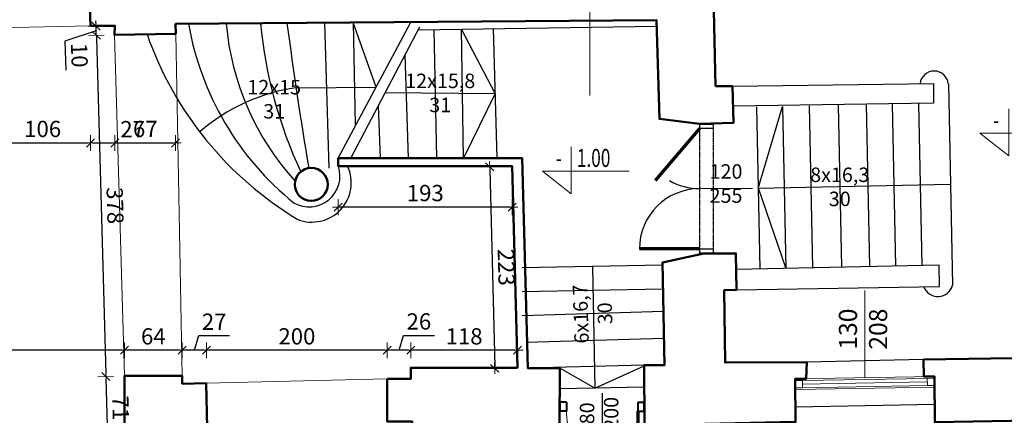
# Model space of a CAD drawing. Units: millimetres. Extents: x 80519 to 88919, y 25105 to 31205.
# Drawn here: x 84373 to 85462, y 26637 to 27074 of the extents above; entities that cross this region are included whole.
import ezdxf
from ezdxf.enums import TextEntityAlignment as Align
from ezdxf.lldxf.tags import DXFTag

# ---------------------------------------------------------------- set-up
doc = ezdxf.new("R2010")
doc.units = ezdxf.units.MM
doc.linetypes.add('CERCHOVANA2', pattern=[7, 4, -1, 0, -1, 0, -1])
doc.linetypes.add('DASHED', pattern=[0.75, 0.5, -0.25])
for name, color, linetype, lineweight in [('!MD_chmurki', 140, 'Continuous', 25), ('!MD_drzwi', 140, 'Continuous', 25), ('_WIDOK', 1, 'Continuous', 25), ('_WIDOK CIENKA', 8, 'Continuous', 15), ('_ŚCIANY', 90, 'Continuous', 50), ('A_elem_okna', 5, 'Continuous', 0), ('A_opis_koty', 150, 'Continuous', 0), ('A_prz_sciana-murowana', 1, 'Continuous', 40), ('A_wid_18', 8, 'Continuous', 0), ('A_wid_25', 7, 'Continuous', 9), ('KCE REZANE', 12, 'Continuous', 50), ('przekrój', 7, 'Continuous', 30), ('wymiary 100', 8, 'Continuous', 13)]:
    doc.layers.add(name, color=color, linetype=linetype, lineweight=lineweight)
doc.layers.add('Drzwi ArchiCAD_Nr_Pióra__2', color=9, linetype='Continuous', lineweight=5, true_color=0x808080)
doc.layers.add('ST-dvere', color=9, linetype='Continuous')
doc.styles.add('100ROMAN', font='romans.shx', dxfattribs={"width": 0.7})
doc.styles.add('opis', font='tahoma.ttf')
doc.styles.get("Standard").update_dxf_attribs({"font": 'arial.ttf'})
doc.styles.add('tom_skala 100', font='arial.ttf', dxfattribs={"height": 18})
tags = doc.linetypes.add('DASHWAVE', pattern='A,10,-5,-20,[138,IS_LineDef.shx,S=2,R=0,X=-20,Y=0],-5', length=40).pattern_tags.tags
tags[16:17] = [DXFTag(74, 4), DXFTag(75, 0), DXFTag(340, '0'), DXFTag(46, 0.0), DXFTag(50, 0.0), DXFTag(44, 0.0), DXFTag(45, 0.0)]
tags[6:7] = [DXFTag(74, 4), DXFTag(75, 0), DXFTag(340, '0'), DXFTag(46, 0.0), DXFTag(50, 0.0), DXFTag(44, 0.0), DXFTag(45, 0.0)]
tags[4:5] = [DXFTag(74, 4), DXFTag(75, 0), DXFTag(340, '0'), DXFTag(46, 0.0), DXFTag(50, 0.0), DXFTag(44, 0.0), DXFTag(45, 0.0)]
doc.dimstyles.new('tom_skala 100', dxfattribs={"dimtxt": 18, "dimasz": 2.5, "dimexe": 1.25, "dimexo": 0.625, "dimgap": 4, "dimtad": 1, "dimdec": 0, "dimrnd": 0.5, "dimtxsty": 'tom_skala 100', "dimblk": 'wymiary 100', "dimcen": 2.5, "dimse1": 1, "dimse2": 1, "dimclrd": 170, "dimclrt": 220, "dimadec": 0, "dimazin": 0, "dimtm": 1e-09, "dimtfac": 1, "dimtdec": 0, "dimtmove": 0, "dimatfit": 3, "dimfxl": 0, "dimarcsym": 0})

# ---------------------------------------------------------------- blocks, each defined once
blk = doc.blocks.new('*U621')
at = {"color": 0, "linetype": 'ByBlock', "lineweight": 70}
for p, q in [((-666, 150), (-666, 816)), ((666, 150), (89, 642))]:
    blk.add_line(p, q, dxfattribs=at)
at = {"color": 0, "linetype": 'ByBlock'}
for p, q in [((-666, 150), (-716, 150)), ((-666, 150), (-666, 0)), ((666, 0), (666, 150)), ((716, 150), (666, 150)), ((716, 0), (666, 0)), ((-666, 0), (-716, 0))]:
    blk.add_line(p, q, dxfattribs=at)
at = {"color": 0, "linetype": 'CERCHOVANA2'}
for p, q in [((666, 150), (-666, 150)), ((666, 0), (-666, 0))]:
    blk.add_line(p, q, dxfattribs=at)
at = {"color": 0, "linetype": 'ByBlock'}
for centre, start, end in [((-666, 150), 0, 90), ((666, 150), 150, 180)]:
    blk.add_arc(centre, 666, start, end, dxfattribs=at)
at = {"layer": 'KCE REZANE'}
for p, q in [((-716, 150), (-716, 0)), ((716, 150), (716, 0))]:
    blk.add_line(p, q, dxfattribs=at)
blk = doc.blocks.new('*U629')
blk.add_lwpolyline([(0, 52), (0, 0), (-32, 25), (64, 25)])
at = {"style": 'opis', "width": 0.6}
blk.add_attdef('%%P', text='', height=20, dxfattribs=at).set_placement((-10.6, 29.6), align=Align.RIGHT)
at = {"style": 'opis', "width": 0.8}
blk.add_attdef('WYSOKOSC', (6, 29.6), '', height=20, dxfattribs=at)
blk = doc.blocks.new('*U602')
at = {"layer": 'A_elem_okna'}
for points in [[(8, 10), (0, 10), (0, 2), (8, 2)], [(154, 10), (146, 10), (146, 2), (154, 2)]]:
    blk.add_lwpolyline(points, close=True, dxfattribs=at)
at = {"layer": 'A_prz_sciana-murowana'}
for p, q in [((0, 12), (0, 0)), ((154, 12), (154, 0))]:
    blk.add_line(p, q, dxfattribs=at)
at = {"layer": 'A_wid_18'}
for p, q in [((146, 10), (8, 10)), ((146, 6), (8, 6)), ((8, 2), (146, 2))]:
    blk.add_line(p, q, dxfattribs=at)
at = {"layer": 'A_wid_25'}
for p, q in [((154, 12), (0, 12)), ((154, 0), (0, 0))]:
    blk.add_line(p, q, dxfattribs=at)
blk = doc.blocks.new('*U653')
at = {"layer": 'Drzwi ArchiCAD_Nr_Pióra__2', "color": 102, "linetype": 'Continuous'}
blk.add_lwpolyline([(0, 0), (0, 481.5)], dxfattribs=at)
at = {"layer": 'Drzwi ArchiCAD_Nr_Pióra__2', "color": 102, "linetype": 'Continuous', "insert": (-143.1, 154.6), "char_height": 100, "width": 292.286, "attachment_point": 1, "rotation": 90}
blk.add_mtext('130\\P208 ', dxfattribs=at)
blk = doc.blocks.new('*U731')
at = {"layer": '!MD_chmurki', "color": 0, "linetype": 'ByBlock'}
blk.add_line((445, 200), (445, -790), dxfattribs=at)
at = {"layer": 'ST-dvere', "color": 0, "linetype": 'ByBlock', "lineweight": 40}
for p, q in [((50, 100), (-20, 100)), ((-20, 0), (-20, 100)), ((50, 0), (-20, 0)), ((50, 100), (50, 0)), ((840, 100), (840, 0)), ((840, 100), (910, 100)), ((910, 0), (910, 100)), ((840, 0), (910, 0))]:
    blk.add_line(p, q, dxfattribs=at)
at = {"layer": 'ST-dvere', "color": 0, "linetype": 'ByBlock', "lineweight": 70}
blk.add_line((50, 0), (50, -790), dxfattribs=at)
at = {"layer": 'ST-dvere', "color": 0, "linetype": 'DASHED', "lineweight": 13, "ltscale": 10}
blk.add_arc((50, 0), 790, 270, 0, dxfattribs=at)
blk = doc.blocks.new('wymiary 100')
at = {"layer": 'wymiary 100'}
for p, q in [((-2.5, 0), (2.5, 0)), ((0, 3.5), (0, -3.5))]:
    blk.add_line(p, q, dxfattribs=at)
at = {"layer": 'wymiary 100', "color": 1}
blk.add_line((-1.77, -1.77), (1.77, 1.77), dxfattribs=at)
blk = doc.blocks.new('*D2420')
at = {"layer": 'Defpoints', "color": 0, "transparency": 16777216}
for p in [(84346, 27065.3), (84451.6, 27067.7), (84451.6, 26938)]:
    blk.add_point(p, dxfattribs=at)
at = {"layer": 'wymiary 100', "color": 170, "lineweight": -2, "transparency": 16777216}
blk.add_line((84348.5, 26938), (84449.1, 26938), dxfattribs=at)
at = {"layer": 'wymiary 100', "color": 170, "lineweight": -2, "transparency": 16777216, "xscale": 2.5, "yscale": 2.5, "zscale": 2.5, "rotation": 180}
blk.add_blockref('wymiary 100', (84346, 26938), dxfattribs=at)
at = {"layer": 'wymiary 100', "color": 170, "lineweight": -2, "transparency": 16777216, "xscale": 2.5, "yscale": 2.5, "zscale": 2.5}
blk.add_blockref('wymiary 100', (84451.6, 26938), dxfattribs=at)
at = {"layer": 'wymiary 100', "color": 220, "transparency": 16777216, "insert": (84398.8, 26951.2), "char_height": 18, "attachment_point": 5, "style": 'tom_skala 100'}
blk.add_mtext('106', dxfattribs=at)
blk = doc.blocks.new('*D2421')
at = {"layer": 'Defpoints', "color": 0, "transparency": 16777216}
for p in [(84451.6, 27067.7), (84478.7, 27067.7), (84478.7, 26938)]:
    blk.add_point(p, dxfattribs=at)
at = {"layer": 'wymiary 100', "color": 170, "lineweight": -2, "transparency": 16777216}
for p, q in [((84454.1, 26938), (84476.2, 26938)), ((84478.7, 26938), (84515.3, 26938))]:
    blk.add_line(p, q, dxfattribs=at)
at = {"layer": 'wymiary 100', "color": 170, "lineweight": -2, "transparency": 16777216, "xscale": 2.5, "yscale": 2.5, "zscale": 2.5, "rotation": 180}
blk.add_blockref('wymiary 100', (84451.6, 26938), dxfattribs=at)
at = {"layer": 'wymiary 100', "color": 170, "lineweight": -2, "transparency": 16777216, "xscale": 2.5, "yscale": 2.5, "zscale": 2.5}
blk.add_blockref('wymiary 100', (84478.7, 26938), dxfattribs=at)
at = {"layer": 'wymiary 100', "color": 220, "transparency": 16777216, "insert": (84498.3, 26951), "char_height": 18, "attachment_point": 5, "style": 'tom_skala 100'}
blk.add_mtext('27', dxfattribs=at)
blk = doc.blocks.new('*D2422')
at = {"layer": 'Defpoints', "color": 0, "transparency": 16777216}
for p in [(84478.7, 27067.7), (84545.9, 27069.7), (84545.9, 26938)]:
    blk.add_point(p, dxfattribs=at)
at = {"layer": 'wymiary 100', "color": 170, "lineweight": -2, "transparency": 16777216}
blk.add_line((84481.2, 26938), (84543.4, 26938), dxfattribs=at)
at = {"layer": 'wymiary 100', "color": 170, "lineweight": -2, "transparency": 16777216, "xscale": 2.5, "yscale": 2.5, "zscale": 2.5, "rotation": 180}
blk.add_blockref('wymiary 100', (84478.7, 26938), dxfattribs=at)
at = {"layer": 'wymiary 100', "color": 170, "lineweight": -2, "transparency": 16777216, "xscale": 2.5, "yscale": 2.5, "zscale": 2.5}
blk.add_blockref('wymiary 100', (84545.9, 26938), dxfattribs=at)
at = {"layer": 'wymiary 100', "color": 220, "transparency": 16777216, "insert": (84512.3, 26951.2), "char_height": 18, "attachment_point": 5, "style": 'tom_skala 100'}
blk.add_mtext('67', dxfattribs=at)
blk = doc.blocks.new('*D2423')
at = {"layer": 'Defpoints', "color": 0, "transparency": 16777216}
for p in [(84918.2, 26912.3), (84898.8, 26688.8), (84923.9, 26689.4)]:
    blk.add_point(p, dxfattribs=at)
at = {"layer": 'wymiary 100', "color": 170, "lineweight": -2, "transparency": 16777216}
blk.add_line((84893.2, 26909.1), (84898.8, 26691.3), dxfattribs=at)
at = {"layer": 'wymiary 100', "color": 170, "lineweight": -2, "transparency": 16777216, "xscale": 2.5, "yscale": 2.5, "zscale": 2.5}
for p, rotation in [((84893.2, 26911.6), 91.45745464173801), ((84898.8, 26688.8), 271.457454641738)]:
    blk.add_blockref('wymiary 100', p, dxfattribs=dict(at, rotation=rotation))
at = {"layer": 'wymiary 100', "color": 220, "transparency": 16777216, "insert": (84909.2, 26800.5), "char_height": 18, "attachment_point": 5, "rotation": 271.4575, "style": 'tom_skala 100'}
blk.add_mtext('223', dxfattribs=at)
blk = doc.blocks.new('*D2424')
at = {"layer": 'Defpoints', "color": 0, "transparency": 16777216}
for p in [(84725.8, 26912.3), (84918.2, 26912.3), (84725.8, 26867.1)]:
    blk.add_point(p, dxfattribs=at)
at = {"layer": 'wymiary 100', "color": 170, "lineweight": -2, "transparency": 16777216}
blk.add_line((84915.7, 26867.1), (84728.3, 26867.1), dxfattribs=at)
at = {"layer": 'wymiary 100', "color": 170, "lineweight": -2, "transparency": 16777216, "xscale": 2.5, "yscale": 2.5, "zscale": 2.5, "rotation": 180}
blk.add_blockref('wymiary 100', (84725.8, 26867.1), dxfattribs=at)
at = {"layer": 'wymiary 100', "color": 170, "lineweight": -2, "transparency": 16777216, "xscale": 2.5, "yscale": 2.5, "zscale": 2.5}
blk.add_blockref('wymiary 100', (84918.2, 26867.1), dxfattribs=at)
at = {"layer": 'wymiary 100', "color": 220, "transparency": 16777216, "insert": (84822, 26880.3), "char_height": 18, "attachment_point": 5, "style": 'tom_skala 100'}
blk.add_mtext('193', dxfattribs=at)
blk = doc.blocks.new('*D2425')
at = {"layer": 'Defpoints', "color": 0, "transparency": 16777216}
for p in [(84806, 26708.7), (84806, 26689.4), (84923.9, 26689.4)]:
    blk.add_point(p, dxfattribs=at)
at = {"layer": 'wymiary 100', "color": 170, "lineweight": -2, "transparency": 16777216}
blk.add_line((84921.4, 26708.7), (84808.5, 26708.7), dxfattribs=at)
at = {"layer": 'wymiary 100', "color": 170, "lineweight": -2, "transparency": 16777216, "xscale": 2.5, "yscale": 2.5, "zscale": 2.5, "rotation": 180}
blk.add_blockref('wymiary 100', (84806, 26708.7), dxfattribs=at)
at = {"layer": 'wymiary 100', "color": 170, "lineweight": -2, "transparency": 16777216, "xscale": 2.5, "yscale": 2.5, "zscale": 2.5}
blk.add_blockref('wymiary 100', (84923.9, 26708.7), dxfattribs=at)
at = {"layer": 'wymiary 100', "color": 220, "transparency": 16777216, "insert": (84864.9, 26721.8), "char_height": 18, "attachment_point": 5, "style": 'tom_skala 100'}
blk.add_mtext('118', dxfattribs=at)
blk = doc.blocks.new('*D2426')
at = {"layer": 'Defpoints', "color": 0, "transparency": 16777216}
for p in [(84779.9, 26708.7), (84806, 26689.4), (84779.9, 26677.1)]:
    blk.add_point(p, dxfattribs=at)
at = {"layer": 'wymiary 100', "color": 170, "lineweight": -2, "transparency": 16777216}
for p, q in [((84793, 26708.7), (84797.9, 26725.1)), ((84797.9, 26725.1), (84832, 26725.1)), ((84803.5, 26708.7), (84782.4, 26708.7))]:
    blk.add_line(p, q, dxfattribs=at)
at = {"layer": 'wymiary 100', "color": 170, "lineweight": -2, "transparency": 16777216, "xscale": 2.5, "yscale": 2.5, "zscale": 2.5, "rotation": 180}
blk.add_blockref('wymiary 100', (84779.9, 26708.7), dxfattribs=at)
at = {"layer": 'wymiary 100', "color": 170, "lineweight": -2, "transparency": 16777216, "xscale": 2.5, "yscale": 2.5, "zscale": 2.5}
blk.add_blockref('wymiary 100', (84806, 26708.7), dxfattribs=at)
at = {"layer": 'wymiary 100', "color": 220, "transparency": 16777216, "insert": (84814.9, 26738.3), "char_height": 18, "attachment_point": 5, "style": 'tom_skala 100'}
blk.add_mtext('26', dxfattribs=at)
blk = doc.blocks.new('*D2427')
at = {"layer": 'Defpoints', "color": 0, "transparency": 16777216}
for p in [(84580.1, 26708.7), (84580.1, 26672.3), (84779.9, 26677.1)]:
    blk.add_point(p, dxfattribs=at)
at = {"layer": 'wymiary 100', "color": 170, "lineweight": -2, "transparency": 16777216}
blk.add_line((84777.4, 26708.7), (84582.6, 26708.7), dxfattribs=at)
at = {"layer": 'wymiary 100', "color": 170, "lineweight": -2, "transparency": 16777216, "xscale": 2.5, "yscale": 2.5, "zscale": 2.5, "rotation": 180}
blk.add_blockref('wymiary 100', (84580.1, 26708.7), dxfattribs=at)
at = {"layer": 'wymiary 100', "color": 170, "lineweight": -2, "transparency": 16777216, "xscale": 2.5, "yscale": 2.5, "zscale": 2.5}
blk.add_blockref('wymiary 100', (84779.9, 26708.7), dxfattribs=at)
at = {"layer": 'wymiary 100', "color": 220, "transparency": 16777216, "insert": (84680, 26721.8), "char_height": 18, "attachment_point": 5, "style": 'tom_skala 100'}
blk.add_mtext('200', dxfattribs=at)
blk = doc.blocks.new('*D2428')
at = {"layer": 'Defpoints', "color": 0, "transparency": 16777216}
for p in [(84553.1, 26708.7), (84553.1, 26680.3), (84580.1, 26672.3)]:
    blk.add_point(p, dxfattribs=at)
at = {"layer": 'wymiary 100', "color": 170, "lineweight": -2, "transparency": 16777216}
for p, q in [((84566.6, 26708.7), (84571.5, 26724.9)), ((84571.5, 26724.9), (84605.6, 26724.9)), ((84577.6, 26708.7), (84555.6, 26708.7))]:
    blk.add_line(p, q, dxfattribs=at)
at = {"layer": 'wymiary 100', "color": 170, "lineweight": -2, "transparency": 16777216, "xscale": 2.5, "yscale": 2.5, "zscale": 2.5, "rotation": 180}
blk.add_blockref('wymiary 100', (84553.1, 26708.7), dxfattribs=at)
at = {"layer": 'wymiary 100', "color": 170, "lineweight": -2, "transparency": 16777216, "xscale": 2.5, "yscale": 2.5, "zscale": 2.5}
blk.add_blockref('wymiary 100', (84580.1, 26708.7), dxfattribs=at)
at = {"layer": 'wymiary 100', "color": 220, "transparency": 16777216, "insert": (84588.5, 26738), "char_height": 18, "attachment_point": 5, "style": 'tom_skala 100'}
blk.add_mtext('27', dxfattribs=at)
blk = doc.blocks.new('*D2429')
at = {"layer": 'Defpoints', "color": 0, "transparency": 16777216}
for p in [(84489.3, 26708.7), (84489.3, 26680.3), (84553.1, 26680.3)]:
    blk.add_point(p, dxfattribs=at)
at = {"layer": 'wymiary 100', "color": 170, "lineweight": -2, "transparency": 16777216}
blk.add_line((84550.6, 26708.7), (84491.8, 26708.7), dxfattribs=at)
at = {"layer": 'wymiary 100', "color": 170, "lineweight": -2, "transparency": 16777216, "xscale": 2.5, "yscale": 2.5, "zscale": 2.5, "rotation": 180}
blk.add_blockref('wymiary 100', (84489.3, 26708.7), dxfattribs=at)
at = {"layer": 'wymiary 100', "color": 170, "lineweight": -2, "transparency": 16777216, "xscale": 2.5, "yscale": 2.5, "zscale": 2.5}
blk.add_blockref('wymiary 100', (84553.1, 26708.7), dxfattribs=at)
at = {"layer": 'wymiary 100', "color": 220, "transparency": 16777216, "insert": (84521.2, 26721.8), "char_height": 18, "attachment_point": 5, "style": 'tom_skala 100'}
blk.add_mtext('64', dxfattribs=at)
blk = doc.blocks.new('*D2430')
at = {"layer": 'Defpoints', "color": 0, "transparency": 16777216}
for p in [(83760.4, 26708.7), (84489.3, 26680.3), (83760.4, 26664.7)]:
    blk.add_point(p, dxfattribs=at)
at = {"layer": 'wymiary 100', "color": 170, "lineweight": -2, "transparency": 16777216}
blk.add_line((84486.8, 26708.7), (83762.9, 26708.7), dxfattribs=at)
at = {"layer": 'wymiary 100', "color": 170, "lineweight": -2, "transparency": 16777216, "xscale": 2.5, "yscale": 2.5, "zscale": 2.5, "rotation": 180}
blk.add_blockref('wymiary 100', (83760.4, 26708.7), dxfattribs=at)
at = {"layer": 'wymiary 100', "color": 170, "lineweight": -2, "transparency": 16777216, "xscale": 2.5, "yscale": 2.5, "zscale": 2.5}
blk.add_blockref('wymiary 100', (84489.3, 26708.7), dxfattribs=at)
at = {"layer": 'wymiary 100', "color": 220, "transparency": 16777216, "insert": (84124.8, 26721.8), "char_height": 18, "attachment_point": 5, "style": 'tom_skala 100'}
blk.add_mtext('729', dxfattribs=at)
blk = doc.blocks.new('*D1867')
at = {"layer": 'Defpoints', "color": 0, "transparency": 16777216}
for p in [(84478.7, 27057.6), (84468.7, 26679.7), (84489.3, 26680.3)]:
    blk.add_point(p, dxfattribs=at)
at = {"layer": 'wymiary 100', "color": 170, "lineweight": -2, "transparency": 16777216}
blk.add_line((84458.2, 27054.5), (84468.6, 26682.2), dxfattribs=at)
at = {"layer": 'wymiary 100', "color": 170, "lineweight": -2, "transparency": 16777216, "xscale": 2.5, "yscale": 2.5, "zscale": 2.5}
for p, rotation in [((84458.1, 27057), 91.59908755128416), ((84468.7, 26679.7), 271.5990875512842)]:
    blk.add_blockref('wymiary 100', p, dxfattribs=dict(at, rotation=rotation))
at = {"layer": 'wymiary 100', "color": 220, "transparency": 16777216, "insert": (84476.6, 26868.7), "char_height": 18, "attachment_point": 5, "rotation": 271.5991, "style": 'tom_skala 100'}
blk.add_mtext('378', dxfattribs=at)
blk = doc.blocks.new('*D1868')
at = {"layer": 'Defpoints', "color": 0, "transparency": 16777216}
for p in [(84489.3, 26680.3), (84470.6, 26609.4), (84489.3, 26609.9)]:
    blk.add_point(p, dxfattribs=at)
at = {"layer": 'wymiary 100', "color": 170, "lineweight": -2, "transparency": 16777216}
blk.add_line((84468.7, 26677.2), (84470.6, 26611.9), dxfattribs=at)
at = {"layer": 'wymiary 100', "color": 170, "lineweight": -2, "transparency": 16777216, "xscale": 2.5, "yscale": 2.5, "zscale": 2.5}
for p, rotation in [((84468.7, 26679.7), 91.59908755129611), ((84470.6, 26609.4), 271.5990875512961)]:
    blk.add_blockref('wymiary 100', p, dxfattribs=dict(at, rotation=rotation))
at = {"layer": 'wymiary 100', "color": 220, "transparency": 16777216, "insert": (84482.7, 26644.9), "char_height": 18, "attachment_point": 5, "rotation": 271.5991, "style": 'tom_skala 100'}
blk.add_mtext('71', dxfattribs=at)
blk = doc.blocks.new('*D1869')
at = {"layer": 'Defpoints', "color": 0, "transparency": 16777216}
for p in [(84457.9, 27067.2), (84478.7, 27067.7), (84478.7, 27057.6)]:
    blk.add_point(p, dxfattribs=at)
at = {"layer": 'wymiary 100', "color": 170, "lineweight": -2, "transparency": 16777216}
for p, q in [((84458, 27062.1), (84423.5, 27050.7)), ((84457.8, 27069.7), (84457.7, 27072.2)), ((84458.1, 27057), (84457.9, 27067.2)), ((84458.1, 27057), (84457.9, 27067.2)), ((84458.2, 27054.5), (84458.3, 27052)), ((84423.5, 27050.7), (84424.4, 27018.7))]:
    blk.add_line(p, q, dxfattribs=at)
at = {"layer": 'wymiary 100', "color": 170, "lineweight": -2, "transparency": 16777216, "xscale": 2.5, "yscale": 2.5, "zscale": 2.5}
for p, rotation in [((84457.9, 27067.2), 271.5990875512961), ((84458.1, 27057), 91.59908755129611)]:
    blk.add_blockref('wymiary 100', p, dxfattribs=dict(at, rotation=rotation))
at = {"layer": 'wymiary 100', "color": 220, "transparency": 16777216, "insert": (84437.1, 27035), "char_height": 18, "attachment_point": 5, "rotation": 271.5991, "style": 'tom_skala 100'}
blk.add_mtext('10', dxfattribs=at)

msp = doc.modelspace()

# ---------------------------------------------------------------- linework, layer by layer
at = {"layer": '_WIDOK'}
for p, q in [((84715.8, 26910.1), (84710.9, 27070.9)), ((84725.8, 26921.2), (84806, 27071.7)), ((84739.5, 26921.2), (84816.1, 27066.6)), ((84742.3, 27071.2), (84744.6, 26958.6)), ((84767.7, 26999.9), (84742.3, 27071.2)), ((84814.3, 27063.1), (85078, 27067.2)), ((84831.3, 27063.4), (84834.5, 26921.2)), ((84864.4, 26921.2), (84862.2, 27063.9)), ((84899.2, 26992.8), (84862.2, 27063.9)), ((84897, 27064.4), (84901.3, 26921.2)), ((84803.3, 26921.2), (84799.8, 27035.6)), ((84679, 26999.1), (84767.7, 26999.9)), ((85161.6, 27000.9), (85384.2, 27003.9)), ((85384.2, 27003.9), (85384.2, 26981.9)), ((85400.5, 27003.4), (85405.1, 26780.6)), ((84777.8, 26993.9), (84899.2, 26992.8)), ((84899.2, 26992.8), (84864.4, 26921.2)), ((84772.4, 26921.2), (84770.1, 26979.3)), ((85384.2, 26981.9), (85162.4, 26978.6)), ((85188.2, 26977.9), (85192, 26798.7)), ((85190.1, 26887.6), (85217.1, 26978.5)), ((85217.1, 26978.5), (85220.8, 26799.3)), ((85246.7, 26979.2), (85250.4, 26800)), ((85278.5, 26979.8), (85282.2, 26800.6)), ((85309.5, 26980.5), (85313.3, 26801.3)), ((85338.2, 26981.1), (85341.9, 26801.9)), ((85367.5, 26981.7), (85371.3, 26802.5)), ((85402.8, 26892), (85190.1, 26887.6)), ((85190.1, 26888.3), (85220.8, 26799.3)), ((85084.3, 26803), (84929.3, 26800.1)), ((85006.8, 26801.5), (85009.5, 26666.7)), ((85390.3, 26802.9), (85165.8, 26798.2)), ((85390.6, 26779.1), (85390.3, 26802.9)), ((85166.3, 26775.7), (85390.6, 26779.1)), ((85084.8, 26776.3), (84929.3, 26773.2)), ((85085.3, 26751.5), (84929.3, 26746.9)), ((85085.8, 26721.9), (84933.5, 26717.3)), ((85063.9, 26692.1), (84935.4, 26689)), ((85009.5, 26666.7), (85063.9, 26691.7)), ((85373.1, 26698.5), (85243.9, 26695.4)), ((85009.5, 26666.7), (84970.7, 26689)), ((85064.1, 26667.8), (84970.7, 26665.9)), ((85385.5, 26648.9), (85231.5, 26645.8))]:
    msp.add_line(p, q, dxfattribs=at)
for centre, radius, start, end in [((84882.2, 27125.9), 326.9, 189.8814, 231.0473), ((84897.7, 27095.7), 297, 184.937, 222.3023), ((85132.3, 27116), 494.7, 185.2954, 205.0955), ((89580.4, 27723.6), 4954.6, 187.5732, 189.4497), ((84881.1, 27186.7), 388.7, 199.2977, 239.0093), ((85384.8, 27001.9), 15.7, 5.2926, 173.4085), ((84708.7, 26794.1), 207.2, 98.2325, 131.0742), ((84693.4, 26901.5), 34.2, 240.7435, 18.3687), ((84696.6, 26894), 43.5, 248.8118, 24.7876), ((85389, 26784.8), 16.6, 201.1277, 345.3753)]:
    msp.add_arc(centre, radius, start, end, dxfattribs=at)
at = {"layer": '_WIDOK CIENKA', "linetype": 'DASHWAVE'}
for p, q in [((84451.6, 27067.7), (84346, 27065.3)), ((84478.2, 27057.6), (84489.3, 26680.3)), ((84553.1, 26680.3), (84546, 27058.9)), ((84579.5, 26672.3), (84779.9, 26677.1))]:
    msp.add_line(p, q, dxfattribs=at)
at = {"layer": '_ŚCIANY'}
for p, q in [((85143.1, 27000.9), (85139.9, 27139.9)), ((85161.6, 27000.9), (85143.1, 27000.9))]:
    msp.add_line(p, q, dxfattribs=at)
for points in [[(85161.6, 27000.9), (85163, 26960.4), (85125.4, 26959.1), (85081, 26964.6), (85077.8, 27073.8), (84545.9, 27069.7), (84546, 27058.9), (84478.2, 27057.6), (84478.7, 27067.7), (84451.6, 27067.7), (84450.9, 27087.8), (84464.5, 27087.4), (84460.6, 27242.5), (84320.9, 27242.5), (84323.5, 27084.9), (84346, 27085.6), (84346, 27065.3), (84262.4, 27064.2), (84223.7, 27118.2), (84223.7, 27156.3), (84253.8, 27156.3)], [(84970.7, 26689), (84970.6, 26624.6), (84875.9, 26624.4), (84875.9, 26613.2), (84807.6, 26613.1), (84807.6, 26629.9), (84779.9, 26629.9), (84779.9, 26677.1), (84806, 26677.1), (84806, 26689.4), (84923.9, 26689.4), (84918.2, 26912.3), (84725.8, 26912.3), (84725.8, 26921.2), (84929.3, 26921.2), (84935.4, 26689), (84970.7, 26689)], [(85243.9, 26695.4), (85243.3, 26677.3), (85231.2, 26677.2), (85231.5, 26629.4), (85097.8, 26626.7), (85099.1, 26559.9), (85083.5, 26559.6), (85082.2, 26626.7), (85064.3, 26626.4), (85063.9, 26692.1), (85086.4, 26692.2), (85084.3, 26805.8), (85129.9, 26815.8), (85165.5, 26815.8), (85166.3, 26775.7), (85152.6, 26775.4), (85153.6, 26695.2), (85243.9, 26695.4)], [(85547, 26701.2), (85547.3, 26685.1), (85537.4, 26685), (85538.3, 26634.7), (85527.4, 26633.8), (85527.4, 26554.8), (85511.7, 26554.8), (85511.7, 26631.3), (85385.7, 26629.2), (85385.1, 26679.8), (85373.4, 26679.8), (85373.1, 26698.5), (85547, 26701.2)], [(84579.5, 26672.3), (84580.6, 26622.9), (84554.4, 26622.4), (84554.7, 26609.9), (84489.3, 26609.9), (84489.3, 26680.3), (84553.1, 26680.3), (84553.1, 26671.7), (84579.5, 26672.3)]]:
    msp.add_lwpolyline(points, dxfattribs=at)
at = {"layer": '_ŚCIANY', "color": 1}
msp.add_circle((84695.9, 26892.2), 18.2, dxfattribs=at)
at = {"layer": 'wymiary 100', "color": 151}
for p, q in [((85004.1, 27151.9), (85004.1, 26990.7)), ((85125.4, 26887.5), (85183.8, 26887.5))]:
    msp.add_line(p, q, dxfattribs=at)

# ---------------------------------------------------------------- block references
at = {"layer": '!MD_drzwi', "xscale": 0.1, "yscale": 0.1, "zscale": 0.1, "rotation": 90}
msp.add_blockref('*U621', (85140.4, 26887.5), dxfattribs=at)
at = {"layer": '!MD_drzwi', "color": 30, "rotation": 180.9689709091923}
msp.add_blockref('*U602', (85385.1, 26679.8), dxfattribs=at)
at = {"layer": '!MD_drzwi', "xscale": -0.1, "yscale": 0.1, "zscale": 0.1}
msp.add_blockref('*U731', (85062.2, 26641.2), dxfattribs=at)
at = {"layer": '_WIDOK', "xscale": 0.2, "yscale": 0.2, "zscale": 0.2}
msp.add_blockref('*U653', (85308.1, 26678.5), dxfattribs=at)
at = {"layer": 'A_opis_koty'}
ref = msp.add_blockref('*U629', (85467.3, 26923.9), dxfattribs=at)
ref.add_attrib('%%P', '-', dxfattribs={"height": 20, "style": '100ROMAN', "width": 0.7}).set_placement((85456.7, 26953.5), align=Align.RIGHT)
ref.add_attrib('WYSOKOSC', '2.30', (85473.3, 26953.5), dxfattribs={"height": 20, "style": '100ROMAN', "width": 0.7})
ref = msp.add_blockref('*U629', (84983.5, 26881.9), dxfattribs=at)
ref.add_attrib('%%P', '-', dxfattribs={"height": 20, "style": '100ROMAN', "width": 0.7}).set_placement((84972.9, 26911.5), align=Align.RIGHT)
ref.add_attrib('WYSOKOSC', '1.00', (84989.6, 26911.5), dxfattribs={"height": 20, "style": '100ROMAN', "width": 0.7})

# ---------------------------------------------------------------- texts
at = {"layer": 'Drzwi ArchiCAD_Nr_Pióra__2', "color": 102, "linetype": 'Continuous', "insert": (85154.6, 26891.1), "char_height": 16, "width": 58.457, "attachment_point": 5}
msp.add_mtext('120\\P255 ', dxfattribs=at)
at = {"layer": 'Drzwi ArchiCAD_Nr_Pióra__2', "color": 102, "linetype": 'Continuous', "insert": (85016.3, 26639), "char_height": 16, "width": 58.457, "attachment_point": 5, "rotation": 90}
msp.add_mtext('80\\P200 ', dxfattribs=at)
at = {"layer": 'przekrój', "color": 7, "char_height": 16, "width": 177.955, "attachment_point": 5}
for s, insert in [('{\\C1;12x15\\P31}', (84654.9, 26986.4)), ('{\\C1;12x15,8\\P31}', (84838.5, 26993.4)), ('{\\C1;8x16,3\\P30}', (85280.4, 26889.5))]:
    msp.add_mtext(s, dxfattribs=dict(at, insert=insert))
at = {"layer": 'przekrój', "color": 7, "insert": (85007.3, 26749.2), "char_height": 16, "width": 177.955, "attachment_point": 5, "rotation": 91.6971}
msp.add_mtext('{\\C1;6x16,7\\P30}', dxfattribs=at)

# ---------------------------------------------------------------- dimensions: what is measured, and where the dimension line sits
at = {"layer": 'wymiary 100', "color": 151}
for base, p1, p2, picture, middle in [((84457.9, 27067.2), (84478.7, 27057.6), (84478.7, 27067.7), '*D1869', (84436.8, 27047)), ((84470.6, 26609.4), (84489.3, 26680.3), (84489.3, 26609.9), '*D1868', (84482.7, 26644.9))]:
    dim = msp.add_linear_dim(base=base, p1=p1, p2=p2, angle=91.5991, dimstyle='tom_skala 100', override={"dimtmove": 1, "dimfxl": 3, "dimfxlon": 1}, dxfattribs=at)
    dim.commit()
    dim.dimension.update_dxf_attribs({"geometry": picture, "text_midpoint": middle})
for base, p1, p2, picture, middle in [((84451.6, 26938), (84346, 27065.3), (84451.6, 27067.7), '*D2420', (84398.8, 26938)), ((84478.7, 26938), (84451.6, 27067.7), (84478.7, 27067.7), '*D2421', (84498.3, 26938)), ((84545.9, 26938), (84478.7, 27067.7), (84545.9, 27069.7), '*D2422', (84512.3, 26938))]:
    dim = msp.add_linear_dim(base=base, p1=p1, p2=p2, angle=180, dimstyle='tom_skala 100', override={"dimtmove": 0, "dimfxl": 3, "dimfxlon": 1}, dxfattribs=at)
    dim.commit()
    dim.dimension.update_dxf_attribs({"geometry": picture, "text_midpoint": middle, "dimtype": 160})
for p1, p2, distance, picture, middle in [((84478.7, 27057.6), (84489.3, 26680.3), -20.6, '*D1867', (84476.6, 26868.7)), ((84918.2, 26912.3), (84725.8, 26912.3), 45.1, '*D2424', (84822, 26880.3)), ((84918.2, 26912.3), (84923.9, 26689.4), -25.1, '*D2423', (84909.2, 26800.5)), ((84923.9, 26689.4), (84806, 26689.4), -19.2, '*D2425', (84864.9, 26721.8))]:
    dim = msp.add_aligned_dim(p1=p1, p2=p2, distance=distance, dimstyle='tom_skala 100', override={"dimfxl": 3, "dimfxlon": 1}, dxfattribs=at)
    dim.commit()
    dim.dimension.update_dxf_attribs({"geometry": picture, "text_midpoint": middle})
for base, p1, p2, picture, middle in [((84553.1, 26708.7), (84580.1, 26672.3), (84553.1, 26680.3), '*D2428', (84575.5, 26738)), ((84779.9, 26708.7), (84806, 26689.4), (84779.9, 26677.1), '*D2426', (84801.9, 26738.3)), ((83760.4, 26708.7), (84489.3, 26680.3), (83760.4, 26664.7), '*D2430', (84124.8, 26721.8)), ((84489.3, 26708.7), (84553.1, 26680.3), (84489.3, 26680.3), '*D2429', (84521.2, 26721.8)), ((84580.1, 26708.7), (84779.9, 26677.1), (84580.1, 26672.3), '*D2427', (84680, 26721.8))]:
    dim = msp.add_linear_dim(base=base, p1=p1, p2=p2, dimstyle='tom_skala 100', override={"dimtmove": 1, "dimfxl": 3, "dimfxlon": 1}, dxfattribs=at)
    dim.commit()
    dim.dimension.update_dxf_attribs({"geometry": picture, "text_midpoint": middle})

doc.saveas('drawing.dxf')
